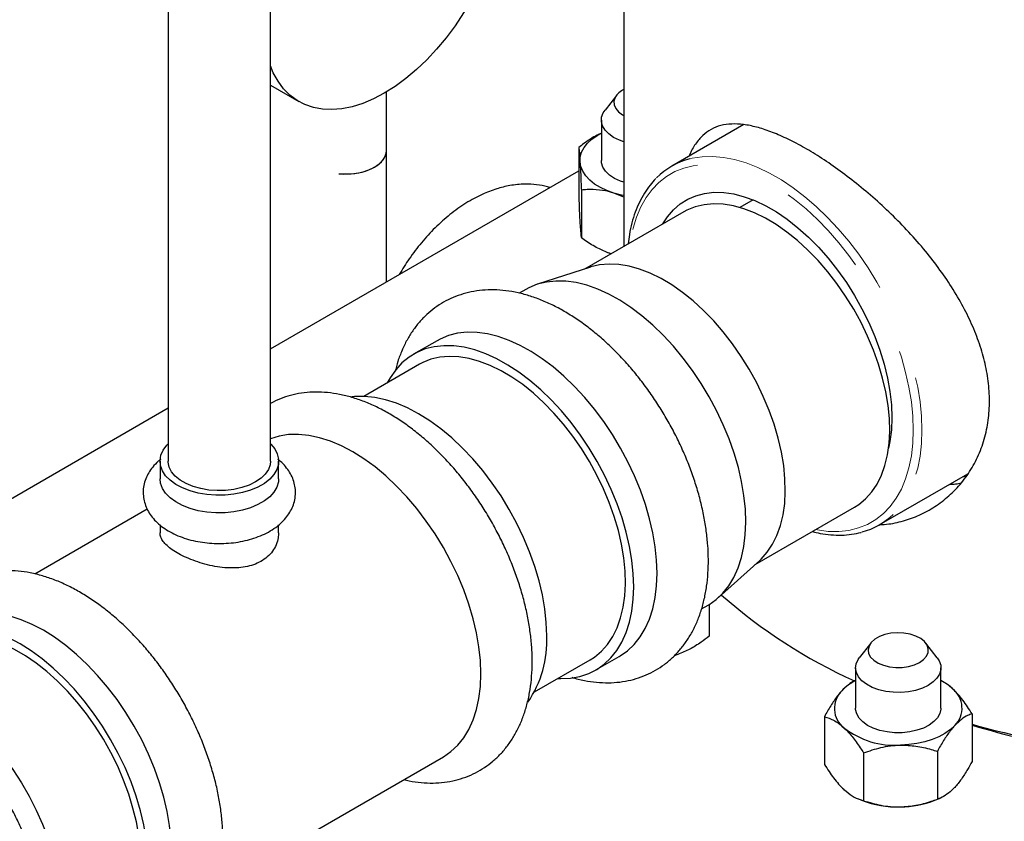
# Model space of a CAD drawing. Units: inches. Extents: x 3 to 32.9, y 1.5 to 15.9.
# Drawn here: x 16.9 to 17.9, y 9.2 to 10.1 of the extents above; entities that cross this region are included whole.
import ezdxf

# ---------------------------------------------------------------- set-up
doc = ezdxf.new("R2010")
doc.units = ezdxf.units.IN
doc.header["$MEASUREMENT"] = 0
doc.linetypes.add('SLD-Phantom', pattern=[0.5, 0.25, -0.05, 0.05, -0.05, 0.05, -0.05])
doc.linetypes.add('SLD-Solid', pattern=[0])

msp = doc.modelspace()

# ---------------------------------------------------------------- linework, layer by layer
at = {"color": 7, "linetype": 'SLD-Solid', "lineweight": 25}
for p, q in [((17.4807, 12.1333), (17.4807, 9.8313)), ((17.0132, 10.2669), (17.0132, 9.611)), ((17.1182, 9.611), (17.1182, 10.2669)), ((17.1182, 9.9966), (17.1474, 9.9797)), ((17.2372, 9.9297), (17.2372, 9.9897)), ((17.473, 9.9861), (17.4613, 9.971)), ((17.4594, 9.9681), (17.4613, 9.971)), ((17.4575, 9.9607), (17.4575, 9.9193)), ((17.6035, 9.9561), (17.5298, 9.9136)), ((17.2372, 9.7948), (17.2372, 9.9297)), ((17.4343, 9.9327), (17.4343, 9.8836)), ((17.1182, 9.7261), (17.4343, 9.9086)), ((17.437, 9.889), (17.437, 9.8399)), ((17.4807, 9.8818), (17.4704, 9.8859)), ((17.6132, 9.8789), (17.5995, 9.8711)), ((17.542, 9.8667), (17.4403, 9.808)), ((17.4633, 9.825), (17.4636, 9.8249)), ((17.4672, 9.8235), (17.4636, 9.8249)), ((17.4463, 9.8099), (17.392, 9.7924)), ((17.3799, 9.787), (17.3733, 9.7832)), ((17.289, 9.7345), (17.265, 9.7206)), ((17.271, 9.7103), (17.214, 9.6773)), ((16.4919, 9.3645), (17.0132, 9.6655)), ((17.0049, 9.611), (17.0049, 9.5929)), ((17.1265, 9.5929), (17.1265, 9.611)), ((17.7423, 9.5455), (17.8333, 9.598)), ((17.8279, 9.5949), (17.8317, 9.5957)), ((17.6153, 9.5049), (17.717, 9.5636)), ((16.9918, 9.5617), (16.8766, 9.4951)), ((17.0049, 9.5455), (17.0049, 9.5374)), ((17.1265, 9.5374), (17.1265, 9.5455)), ((17.5776, 9.4709), (17.62, 9.5091)), ((17.5603, 9.4593), (17.5669, 9.4631)), ((17.5681, 9.4638), (17.5681, 9.4313)), ((17.7337, 9.4243), (17.722, 9.4092)), ((17.8019, 9.4092), (17.7902, 9.4243)), ((17.5359, 9.4125), (17.5329, 9.4115)), ((17.389, 9.3742), (17.446, 9.4071)), ((17.452, 9.3967), (17.4759, 9.4106)), ((17.7182, 9.3989), (17.7182, 9.3575)), ((17.8057, 9.3575), (17.8057, 9.3989)), ((17.8377, 9.3518), (17.8377, 9.3028)), ((17.6863, 9.3488), (17.6863, 9.2997)), ((17.7264, 9.3117), (17.7264, 9.2626)), ((17.8021, 9.3132), (17.8021, 9.2642)), ((17.0625, 9.1732), (17.2955, 9.3077)), ((17.7211, 9.2644), (17.7244, 9.2631)), ((17.7995, 9.2631), (17.8042, 9.2649))]:
    msp.add_line(p, q, dxfattribs=at)
at = {"color": 7, "linetype": 'SLD-Solid', "lineweight": 25, "flags": 128}
for points in [[(17.3409, 10.1188), (17.3382, 10.1122), (17.3317, 10.098), (17.3244, 10.0841), (17.3163, 10.0707), (17.3077, 10.0576), (17.2984, 10.0452), (17.2886, 10.0335), (17.2784, 10.0226), (17.2678, 10.0125), (17.257, 10.0034), (17.246, 9.9953), (17.2349, 9.9884)], [(17.2349, 9.9884), (17.2238, 9.9825), (17.2128, 9.9779), (17.202, 9.9745), (17.1914, 9.9724), (17.1812, 9.9715), (17.1715, 9.972), (17.1622, 9.9737), (17.1535, 9.9767), (17.1455, 9.9809), (17.1382, 9.9863), (17.1317, 9.9929), (17.126, 10.0006), (17.1211, 10.0094), (17.1182, 10.0163)], [(17.4716, 9.9841), (17.4704, 9.9803), (17.4706, 9.9764), (17.4722, 9.9727), (17.4752, 9.9692), (17.4793, 9.9662), (17.4807, 9.9655)], [(17.4807, 9.9384), (17.4761, 9.94), (17.4701, 9.943), (17.4651, 9.9465), (17.4613, 9.9504), (17.4587, 9.9547), (17.4575, 9.9592), (17.4578, 9.9637), (17.4594, 9.9681)], [(17.4356, 9.918), (17.4359, 9.9229), (17.4373, 9.9278), (17.4398, 9.9326), (17.4433, 9.9371), (17.4478, 9.9413), (17.4532, 9.9451), (17.4575, 9.9475)], [(17.1882, 9.9058), (17.1894, 9.9057), (17.1971, 9.9055), (17.2048, 9.9061), (17.2121, 9.9075), (17.2189, 9.9097), (17.2249, 9.9125), (17.2298, 9.916), (17.2336, 9.9199), (17.236, 9.9241), (17.2371, 9.9286), (17.2372, 9.9297)], [(17.1882, 9.9058), (17.1934, 9.9054), (17.2011, 9.9057), (17.2087, 9.9067), (17.2157, 9.9085), (17.2221, 9.9111), (17.2276, 9.9143), (17.2319, 9.918), (17.235, 9.9221), (17.2368, 9.9264), (17.2372, 9.9297)], [(17.4704, 9.8859), (17.4631, 9.8885), (17.4565, 9.8916), (17.4506, 9.8952), (17.4456, 9.8993), (17.4415, 9.9036), (17.4385, 9.9083), (17.4365, 9.9131), (17.4356, 9.918)], [(17.4807, 9.897), (17.4773, 9.8982), (17.4711, 9.901), (17.4659, 9.9044), (17.4619, 9.9082), (17.4591, 9.9125), (17.4577, 9.9169), (17.4575, 9.9193)], [(17.4807, 9.8833), (17.4782, 9.8838), (17.4704, 9.8859)], [(17.5207, 9.8544), (17.5254, 9.8616), (17.5315, 9.8688), (17.5384, 9.8748), (17.5461, 9.8796), (17.5545, 9.8832), (17.5634, 9.8856), (17.573, 9.8867), (17.583, 9.8865), (17.5934, 9.885), (17.6041, 9.8822), (17.615, 9.8782), (17.6261, 9.8729), (17.6372, 9.8665), (17.6482, 9.859), (17.6591, 9.8504), (17.6698, 9.8408), (17.6802, 9.8303), (17.6902, 9.819), (17.6998, 9.8069), (17.7088, 9.7942), (17.7171, 9.7809), (17.7248, 9.7672), (17.7317, 9.7532), (17.7378, 9.7389), (17.7431, 9.7246), (17.7475, 9.7103), (17.7509, 9.6961), (17.7534, 9.6822), (17.7549, 9.6686), (17.7553, 9.6555), (17.7549, 9.643), (17.7534, 9.6312), (17.752, 9.6244)], [(17.717, 9.5636), (17.7215, 9.5665), (17.7285, 9.5723), (17.7348, 9.5793), (17.7402, 9.5874), (17.7447, 9.5965), (17.7483, 9.6065), (17.7509, 9.6175), (17.7525, 9.6292), (17.7532, 9.6416), (17.7529, 9.6546), (17.7515, 9.6681), (17.7492, 9.682), (17.7459, 9.6962), (17.7417, 9.7105), (17.7366, 9.7248), (17.7306, 9.739), (17.7238, 9.7531), (17.7163, 9.7669), (17.708, 9.7802), (17.6991, 9.793), (17.6897, 9.8052), (17.6797, 9.8167), (17.6694, 9.8273), (17.6587, 9.8371), (17.6478, 9.8458), (17.6368, 9.8535), (17.6257, 9.8601), (17.6146, 9.8656), (17.6037, 9.8698), (17.5929, 9.8727), (17.5825, 9.8744), (17.5724, 9.8749), (17.5628, 9.874), (17.5537, 9.8718), (17.5452, 9.8684), (17.542, 9.8667)], [(17.62, 9.5091), (17.6215, 9.5105), (17.6277, 9.5175), (17.6331, 9.5256), (17.6376, 9.5347), (17.6412, 9.5448), (17.6438, 9.5557), (17.6455, 9.5674), (17.6461, 9.5798), (17.6458, 9.5929), (17.6445, 9.6063), (17.6422, 9.6202), (17.6389, 9.6344), (17.6347, 9.6487), (17.6295, 9.663), (17.6236, 9.6773), (17.6168, 9.6913), (17.6092, 9.7051), (17.601, 9.7184), (17.5921, 9.7312), (17.5826, 9.7434), (17.5727, 9.7549), (17.5624, 9.7655), (17.5517, 9.7753), (17.5408, 9.784), (17.5298, 9.7917), (17.5187, 9.7983), (17.5076, 9.8038), (17.4966, 9.808), (17.4859, 9.8109), (17.4754, 9.8126), (17.4654, 9.8131), (17.4557, 9.8122), (17.4467, 9.8101), (17.4463, 9.8099)], [(17.5669, 9.4631), (17.5677, 9.4636), (17.5753, 9.4689), (17.5822, 9.4754), (17.5882, 9.4831), (17.5934, 9.4917), (17.5978, 9.5014), (17.6012, 9.512), (17.6036, 9.5234), (17.6051, 9.5355), (17.6056, 9.5484), (17.6052, 9.5618), (17.6037, 9.5756), (17.6013, 9.5899), (17.598, 9.6043), (17.5937, 9.619), (17.5885, 9.6337), (17.5825, 9.6483), (17.5757, 9.6628), (17.5681, 9.6769), (17.5598, 9.6907), (17.5509, 9.704), (17.5414, 9.7167), (17.5314, 9.7288), (17.521, 9.74), (17.5102, 9.7505), (17.4991, 9.76), (17.4879, 9.7684), (17.4765, 9.7759), (17.4651, 9.7822), (17.4538, 9.7873), (17.4427, 9.7913), (17.4317, 9.794), (17.4211, 9.7955), (17.4108, 9.7957), (17.4011, 9.7946), (17.3918, 9.7923), (17.3832, 9.7887), (17.3799, 9.787)], [(17.4759, 9.4106), (17.4768, 9.4111), (17.4844, 9.4164), (17.4912, 9.4229), (17.4973, 9.4306), (17.5025, 9.4392), (17.5068, 9.4489), (17.5102, 9.4595), (17.5127, 9.4709), (17.5142, 9.483), (17.5147, 9.4959), (17.5142, 9.5093), (17.5128, 9.5231), (17.5104, 9.5374), (17.507, 9.5519), (17.5027, 9.5665), (17.4976, 9.5812), (17.4916, 9.5958), (17.4847, 9.6103), (17.4772, 9.6244), (17.4689, 9.6382), (17.4599, 9.6515), (17.4505, 9.6642), (17.4404, 9.6763), (17.43, 9.6876), (17.4192, 9.698), (17.4082, 9.7075), (17.3969, 9.716), (17.3856, 9.7234), (17.3742, 9.7297), (17.3629, 9.7348), (17.3517, 9.7388), (17.3408, 9.7415), (17.3302, 9.743), (17.3199, 9.7432), (17.3101, 9.7421), (17.3009, 9.7398), (17.2922, 9.7362), (17.289, 9.7345)], [(17.413, 9.3881), (17.416, 9.388), (17.426, 9.3884), (17.4355, 9.3901), (17.4445, 9.3931), (17.4528, 9.3972), (17.4604, 9.4026), (17.4673, 9.4091), (17.4733, 9.4167), (17.4785, 9.4254), (17.4829, 9.4351), (17.4863, 9.4456), (17.4887, 9.457), (17.4902, 9.4692), (17.4907, 9.482), (17.4902, 9.4954), (17.4888, 9.5093), (17.4864, 9.5235), (17.4831, 9.538), (17.4788, 9.5527), (17.4736, 9.5673), (17.4676, 9.582), (17.4608, 9.5964), (17.4532, 9.6106), (17.4449, 9.6244), (17.436, 9.6377), (17.4265, 9.6504), (17.4165, 9.6624), (17.406, 9.6737), (17.3953, 9.6841), (17.3842, 9.6936), (17.373, 9.7021), (17.3616, 9.7095), (17.3502, 9.7159), (17.3389, 9.721), (17.3278, 9.725), (17.3168, 9.7277), (17.3062, 9.7291), (17.2959, 9.7293), (17.2862, 9.7283), (17.2769, 9.726), (17.2683, 9.7224), (17.2603, 9.7176), (17.253, 9.7117), (17.2466, 9.7046), (17.2409, 9.6965), (17.238, 9.6912)], [(17.446, 9.4071), (17.4505, 9.41), (17.4575, 9.4159), (17.4638, 9.4229), (17.4692, 9.4309), (17.4737, 9.44), (17.4773, 9.4501), (17.4799, 9.4611), (17.4816, 9.4728), (17.4822, 9.4852), (17.4819, 9.4982), (17.4805, 9.5117), (17.4782, 9.5256), (17.475, 9.5397), (17.4707, 9.554), (17.4656, 9.5684), (17.4596, 9.5826), (17.4528, 9.5967), (17.4453, 9.6104), (17.437, 9.6238), (17.4281, 9.6366), (17.4187, 9.6488), (17.4088, 9.6602), (17.3984, 9.6709), (17.3878, 9.6806), (17.3769, 9.6894), (17.3658, 9.6971), (17.3547, 9.7037), (17.3436, 9.7091), (17.3327, 9.7133), (17.322, 9.7163), (17.3115, 9.718), (17.3014, 9.7184), (17.2918, 9.7176), (17.2827, 9.7154), (17.2743, 9.712), (17.271, 9.7103)], [(17.4015, 9.4318), (17.401, 9.4453), (17.3996, 9.4593), (17.3971, 9.4737), (17.3936, 9.4883), (17.3892, 9.503), (17.3839, 9.5179), (17.3778, 9.5326), (17.3708, 9.5471), (17.363, 9.5613), (17.3546, 9.5752), (17.3455, 9.5885), (17.3358, 9.6012), (17.3257, 9.6132), (17.3151, 9.6244), (17.3041, 9.6347), (17.2929, 9.644), (17.2816, 9.6523), (17.2701, 9.6595), (17.2586, 9.6655), (17.2473, 9.6703), (17.2361, 9.6739), (17.2251, 9.6763), (17.2145, 9.6773), (17.2044, 9.6771), (17.2017, 9.6768)], [(17.334, 9.3928), (17.3335, 9.4063), (17.332, 9.4203), (17.3295, 9.4347), (17.3261, 9.4493), (17.3217, 9.4641), (17.3164, 9.4789), (17.3102, 9.4936), (17.3033, 9.5081), (17.2955, 9.5224), (17.2871, 9.5362), (17.278, 9.5495), (17.2683, 9.5622), (17.2581, 9.5742), (17.2475, 9.5854), (17.2366, 9.5957), (17.2254, 9.605), (17.214, 9.6133), (17.2026, 9.6205), (17.1911, 9.6265), (17.1797, 9.6314), (17.1685, 9.635), (17.1576, 9.6373), (17.147, 9.6383), (17.1368, 9.6381), (17.1272, 9.6366), (17.1182, 9.6338)], [(17.1182, 9.6287), (17.1186, 9.6283), (17.1226, 9.6235), (17.1252, 9.6183), (17.1264, 9.613), (17.1263, 9.6076), (17.1247, 9.6023), (17.1217, 9.5972), (17.1174, 9.5925), (17.1119, 9.5881), (17.1053, 9.5843), (17.0978, 9.5812), (17.0895, 9.5787), (17.0807, 9.577), (17.0716, 9.576), (17.0623, 9.5759), (17.053, 9.5767), (17.0441, 9.5782), (17.0357, 9.5805), (17.028, 9.5835), (17.0211, 9.5871), (17.0154, 9.5913), (17.0107, 9.596), (17.0074, 9.601), (17.0055, 9.6063), (17.005, 9.6117), (17.0058, 9.617), (17.0081, 9.6222), (17.0118, 9.6272), (17.0132, 9.6287)], [(17.1182, 9.611), (17.1178, 9.6072), (17.1161, 9.6023), (17.1129, 9.5977), (17.1085, 9.5934), (17.1029, 9.5896), (17.0962, 9.5863), (17.0888, 9.5838), (17.0807, 9.5819), (17.0722, 9.5809), (17.0636, 9.5807), (17.055, 9.5813), (17.0467, 9.5827), (17.0389, 9.5849), (17.0318, 9.5879), (17.0257, 9.5914), (17.0206, 9.5955), (17.0168, 9.6), (17.0144, 9.6048), (17.0133, 9.6097), (17.0132, 9.611)], [(17.1265, 9.5929), (17.1263, 9.5896), (17.1247, 9.5843), (17.1217, 9.5792), (17.1174, 9.5744), (17.1119, 9.5701), (17.1053, 9.5663), (17.0978, 9.5631), (17.0895, 9.5606), (17.0807, 9.5589), (17.0716, 9.558), (17.0623, 9.5579), (17.053, 9.5586), (17.0441, 9.5601), (17.0357, 9.5624), (17.028, 9.5654), (17.0211, 9.5691), (17.0154, 9.5733), (17.0107, 9.578), (17.0074, 9.583), (17.0055, 9.5882), (17.0049, 9.5929)], [(17.0168, 9.2097), (17.0163, 9.2232), (17.0148, 9.2372), (17.0123, 9.2516), (17.0089, 9.2662), (17.0045, 9.2809), (16.9992, 9.2957), (16.993, 9.3105), (16.9861, 9.325), (16.9783, 9.3392), (16.9699, 9.3531), (16.9608, 9.3664), (16.9511, 9.3791), (16.9409, 9.3911), (16.9303, 9.4023), (16.9194, 9.4126), (16.9082, 9.4219), (16.8968, 9.4302), (16.8854, 9.4374), (16.8739, 9.4434), (16.8625, 9.4482), (16.8513, 9.4518), (16.8404, 9.4542), (16.8298, 9.4552), (16.8196, 9.455), (16.81, 9.4534), (16.8009, 9.4506), (16.7924, 9.4466)], [(16.9928, 9.1958), (16.9923, 9.2094), (16.9908, 9.2234), (16.9884, 9.2377), (16.9849, 9.2523), (16.9805, 9.2671), (16.9752, 9.2819), (16.9691, 9.2966), (16.9621, 9.3112), (16.9543, 9.3254), (16.9459, 9.3392), (16.9368, 9.3525), (16.9271, 9.3652), (16.9169, 9.3772), (16.9063, 9.3884), (16.8954, 9.3987), (16.8842, 9.408), (16.8728, 9.4163), (16.8614, 9.4235), (16.8499, 9.4296), (16.8386, 9.4344), (16.8274, 9.438), (16.8164, 9.4403), (16.8058, 9.4414), (16.7957, 9.4411), (16.786, 9.4396), (16.7769, 9.4368), (16.7684, 9.4327), (16.7607, 9.4274), (16.7537, 9.421), (16.7475, 9.4133), (16.7425, 9.4052)], [(16.9851, 9.2003), (16.9846, 9.2134), (16.9831, 9.227), (16.9807, 9.2409), (16.9772, 9.2551), (16.9729, 9.2694), (16.9676, 9.2837), (16.9615, 9.2979), (16.9546, 9.3119), (16.9469, 9.3256), (16.9385, 9.3389), (16.9296, 9.3516), (16.92, 9.3637), (16.91, 9.375), (16.8996, 9.3856), (16.8889, 9.3951), (16.878, 9.4037), (16.8669, 9.4113), (16.8558, 9.4177), (16.8448, 9.4229), (16.8339, 9.4269), (16.8232, 9.4297), (16.8128, 9.4312), (16.8028, 9.4314), (16.7932, 9.4303), (16.7842, 9.428), (16.7759, 9.4244), (16.7739, 9.4233)], [(17.7529, 9.3999), (17.7595, 9.3992), (17.7661, 9.3993), (17.7726, 9.4002), (17.7786, 9.402), (17.7838, 9.4044), (17.788, 9.4074), (17.791, 9.4108), (17.7926, 9.4146), (17.7928, 9.4184), (17.7915, 9.4222), (17.7889, 9.4258), (17.785, 9.4289), (17.78, 9.4315), (17.7742, 9.4334), (17.7678, 9.4345), (17.7611, 9.4348), (17.7545, 9.4343), (17.7482, 9.433), (17.7426, 9.4309), (17.7379, 9.4282), (17.7343, 9.4249), (17.732, 9.4213), (17.7311, 9.4175), (17.7316, 9.4136), (17.7336, 9.4099), (17.7368, 9.4066), (17.7413, 9.4037), (17.7467, 9.4015), (17.7529, 9.3999)], [(17.7491, 9.3747), (17.7419, 9.3764), (17.7353, 9.3789), (17.7295, 9.382), (17.7248, 9.3856), (17.7213, 9.3896), (17.7191, 9.394), (17.7182, 9.3985), (17.7188, 9.403), (17.7208, 9.4074), (17.722, 9.4092)], [(17.8019, 9.4092), (17.804, 9.406), (17.8055, 9.4015), (17.8056, 9.397), (17.8043, 9.3925), (17.8017, 9.3883), (17.7978, 9.3844), (17.7927, 9.3809), (17.7867, 9.378), (17.7798, 9.3758), (17.7724, 9.3743), (17.7646, 9.3737), (17.7568, 9.3738), (17.7491, 9.3747)], [(16.7033, 9.3907), (16.7044, 9.3908), (16.7143, 9.3914), (16.7248, 9.3907), (16.7355, 9.3888), (16.7466, 9.3856), (16.7578, 9.3812), (16.7691, 9.3756), (16.7805, 9.3688), (16.7918, 9.361), (16.803, 9.3521), (16.814, 9.3422), (16.8246, 9.3315), (16.8349, 9.3199), (16.8447, 9.3076), (16.854, 9.2946), (16.8627, 9.2811), (16.8707, 9.2672), (16.878, 9.2529), (16.8845, 9.2384), (16.8902, 9.2237), (16.895, 9.209), (16.899, 9.1944), (16.902, 9.18), (16.904, 9.1659), (16.9051, 9.1522), (16.9051, 9.139), (16.9043, 9.1264), (16.9024, 9.1146), (16.8996, 9.1035), (16.8958, 9.0932), (16.8911, 9.0839), (16.8859, 9.0761)], [(17.2955, 9.3077), (17.2955, 9.3077), (17.3033, 9.313), (17.3102, 9.3195), (17.3164, 9.3271), (17.3217, 9.3358), (17.3261, 9.3455), (17.3295, 9.3561), (17.332, 9.3676), (17.3335, 9.3799), (17.334, 9.3928)], [(17.8057, 9.3575), (17.8057, 9.3565), (17.8047, 9.352), (17.8023, 9.3477), (17.7986, 9.3437), (17.7937, 9.3401), (17.7879, 9.3371), (17.7811, 9.3348), (17.7738, 9.3332), (17.7661, 9.3323), (17.7583, 9.3323), (17.7505, 9.3331), (17.7432, 9.3347), (17.7364, 9.337), (17.7305, 9.3399), (17.7256, 9.3435), (17.7218, 9.3474), (17.7194, 9.3517), (17.7183, 9.3562), (17.7182, 9.3575)], [(17.8199, 9.3397), (17.8154, 9.3355), (17.8099, 9.3316), (17.8037, 9.3282), (17.7967, 9.3254), (17.7892, 9.323), (17.7811, 9.3213), (17.7728, 9.3201), (17.7642, 9.3196)]]:
    msp.add_lwpolyline(points, dxfattribs=at)
at = {"color": 8, "linetype": 'SLD-Phantom', "lineweight": 18, "flags": 128}
for points in [[(17.5482, 9.921), (17.5507, 9.9216), (17.5609, 9.9232), (17.5716, 9.9235), (17.5827, 9.9225), (17.5942, 9.9203), (17.606, 9.9169), (17.6179, 9.9122), (17.63, 9.9064), (17.6421, 9.8994), (17.6541, 9.8913), (17.6661, 9.8822), (17.6778, 9.8721), (17.6893, 9.861), (17.7004, 9.8491), (17.7112, 9.8364), (17.7214, 9.8231), (17.7311, 9.8091), (17.7401, 9.7946), (17.7485, 9.7797), (17.7561, 9.7644), (17.763, 9.749), (17.7691, 9.7334), (17.7743, 9.7177), (17.7786, 9.7022), (17.7819, 9.6868), (17.7843, 9.6717), (17.7858, 9.657), (17.7863, 9.6428), (17.7858, 9.6291), (17.7843, 9.6161), (17.7819, 9.6038), (17.7786, 9.5923), (17.7743, 9.5817), (17.7691, 9.5721), (17.763, 9.5635), (17.7566, 9.5564)], [(17.6773, 9.5407), (17.679, 9.5404), (17.6902, 9.5389), (17.701, 9.5388), (17.7114, 9.5399), (17.7212, 9.5424), (17.7304, 9.5461), (17.7389, 9.551), (17.7467, 9.5571), (17.7537, 9.5644), (17.7599, 9.5728), (17.7652, 9.5822), (17.7695, 9.5927), (17.773, 9.604), (17.7755, 9.6162), (17.7769, 9.6292), (17.7774, 9.6428), (17.7769, 9.657), (17.7755, 9.6717), (17.773, 9.6867), (17.7695, 9.702), (17.7652, 9.7175), (17.7599, 9.7331), (17.7537, 9.7486), (17.7467, 9.764), (17.7389, 9.7791), (17.7304, 9.7939), (17.7212, 9.8082), (17.7114, 9.8219), (17.701, 9.835), (17.6902, 9.8474), (17.679, 9.8589), (17.6674, 9.8696), (17.6556, 9.8792), (17.6436, 9.8879), (17.6316, 9.8954), (17.6196, 9.9018), (17.6076, 9.907), (17.5958, 9.9109), (17.5843, 9.9136), (17.573, 9.915), (17.5622, 9.9152), (17.5518, 9.914), (17.542, 9.9116), (17.5328, 9.9079), (17.5243, 9.903), (17.5165, 9.8969), (17.5095, 9.8896), (17.5033, 9.8812), (17.498, 9.8717), (17.4937, 9.8613), (17.4902, 9.8499), (17.4878, 9.8377), (17.4874, 9.8352)]]:
    msp.add_lwpolyline(points, dxfattribs=at)
at = {"color": 7, "linetype": 'SLD-Solid', "lineweight": 25}
for centre, radius, start, end in [((17.4897, 9.973), 0.0212, 115.0984, 148.5819), ((17.5658, 9.8511), 0.0721, 104.1792, 135.7894), ((17.7063, 9.6078), 0.072, 285.1196, 314.3753), ((17.9474, 9.8913), 0.5558, 228.7214, 245.5269), ((17.2891, 9.427), 0.1126, 325.7921, 2.461), ((17.7413, 9.3396), 0.0516, 116.5474, 136.1825), ((17.7805, 9.3362), 0.0556, 48.0948, 63.0048), ((17.7217, 9.3573), 0.0252, 134.5802, 232.2797), ((17.8022, 9.3576), 0.0252, 314.5802, 52.2797), ((18.11, 10.3186), 1.0148, 254.4347, 266.6875), ((17.7587, 9.4047), 0.0853, 232.1159, 273.7385), ((18.109, 10.2564), 0.9557, 253.5039, 266.5393), ((17.7613, 9.359), 0.1028, 248.9744, 271.652), ((17.7632, 9.3565), 0.1003, 270.5827, 291.2311)]:
    msp.add_arc(centre, radius, start, end, dxfattribs=at)
for points, knots in [([(17.7427, 9.5458), (17.7459, 9.5459), (17.755, 9.5464), (17.7694, 9.55), (17.786, 9.5562), (17.8016, 9.5652), (17.816, 9.5766), (17.8287, 9.5903), (17.8393, 9.6061), (17.8475, 9.6238), (17.853, 9.6427), (17.8556, 9.6625), (17.8556, 9.6827), (17.8531, 9.7032), (17.848, 9.7237), (17.8408, 9.744), (17.8315, 9.7643), (17.8201, 9.7846), (17.8068, 9.8046), (17.7918, 9.8243), (17.7751, 9.8436), (17.7571, 9.8623), (17.7384, 9.8798), (17.7193, 9.8958), (17.7001, 9.9104), (17.6815, 9.9231), (17.6637, 9.9338), (17.6469, 9.9424), (17.6311, 9.9492), (17.6166, 9.9538), (17.6032, 9.9565), (17.5909, 9.9571), (17.5798, 9.9555), (17.5699, 9.9516), (17.5612, 9.9454), (17.5539, 9.9364), (17.5494, 9.9291), (17.5478, 9.9242), (17.5477, 9.9239)], [0, 0, 0, 0, 0.015122, 0.043303, 0.071406, 0.100986, 0.130656, 0.160233, 0.190333, 0.220535, 0.250624, 0.279208, 0.307892, 0.336477, 0.363913, 0.391434, 0.418877, 0.44727, 0.475746, 0.504143, 0.534104, 0.56416, 0.594115, 0.623905, 0.653798, 0.683581, 0.711804, 0.740123, 0.768348, 0.79602, 0.823776, 0.851455, 0.88023, 0.909091, 0.937869, 0.967956, 0.998139, 1, 1, 1, 1]), ([(17.4575, 9.9473), (17.456, 9.9466), (17.4499, 9.944), (17.4422, 9.9386), (17.4361, 9.934), (17.4343, 9.9327)], [0, 0, 0, 0, 0.183225, 0.761773, 1, 1, 1, 1]), ([(17.4343, 9.9327), (17.4345, 9.9312), (17.435, 9.9281), (17.4354, 9.922), (17.4356, 9.9181), (17.4356, 9.918)], [0, 0, 0, 0, 0.484195, 0.986026, 1, 1, 1, 1]), ([(17.4356, 9.918), (17.4358, 9.9147), (17.4362, 9.9079), (17.4366, 9.8975), (17.4369, 9.8909), (17.437, 9.889)], [0, 0, 0, 0, 0.406045, 0.826763, 1, 1, 1, 1]), ([(17.5133, 9.9007), (17.5113, 9.8985), (17.5071, 9.894), (17.5015, 9.8858), (17.4964, 9.8765), (17.4921, 9.8663), (17.4887, 9.8553), (17.4863, 9.8445), (17.4855, 9.8371), (17.4851, 9.8339)], [0, 0, 0, 0, 0.131218, 0.279973, 0.429551, 0.579969, 0.731115, 0.882814, 1, 1, 1, 1]), ([(17.4047, 9.8915), (17.4039, 9.8918), (17.3995, 9.8933), (17.391, 9.8946), (17.378, 9.8954), (17.3642, 9.894), (17.3495, 9.8903), (17.3345, 9.8845), (17.3185, 9.8759), (17.3023, 9.8643), (17.2869, 9.8506), (17.273, 9.8353), (17.2606, 9.8193), (17.2536, 9.8078), (17.2503, 9.8024)], [0, 0, 0, 0, 0.01565, 0.081646, 0.150478, 0.237327, 0.315761, 0.404535, 0.507102, 0.611789, 0.713909, 0.81382, 0.911678, 1, 1, 1, 1]), ([(17.4704, 9.8859), (17.4696, 9.8861), (17.4646, 9.8876), (17.4553, 9.8893), (17.4449, 9.8896), (17.4389, 9.8892), (17.437, 9.889)], [0, 0, 0, 0, 0.066255, 0.434886, 0.814039, 1, 1, 1, 1]), ([(17.4343, 9.8836), (17.4345, 9.8783), (17.4349, 9.8676), (17.4354, 9.8586), (17.4356, 9.8547), (17.4356, 9.8546)], [0, 0, 0, 0, 0.484196, 0.986028, 1, 1, 1, 1]), ([(17.4356, 9.8546), (17.4358, 9.8518), (17.4362, 9.8462), (17.4366, 9.8421), (17.4369, 9.8404), (17.437, 9.8399)], [0, 0, 0, 0, 0.406045, 0.826763, 1, 1, 1, 1]), ([(17.4673, 9.8236), (17.4633, 9.8251), (17.455, 9.8284), (17.4449, 9.8344), (17.4389, 9.8386), (17.437, 9.8399)], [0, 0, 0, 0, 0.3794226, 0.7957877, 1, 1, 1, 1]), ([(17.4271, 9.3892), (17.4293, 9.3885), (17.4358, 9.3866), (17.4463, 9.3847), (17.4586, 9.3835), (17.4706, 9.3836), (17.4821, 9.385), (17.4931, 9.3876), (17.5035, 9.3914), (17.5132, 9.3963), (17.5223, 9.4022), (17.5306, 9.4092), (17.5381, 9.4171), (17.5448, 9.4259), (17.5507, 9.4355), (17.5558, 9.4461), (17.56, 9.4574), (17.5633, 9.4696), (17.5656, 9.4825), (17.567, 9.496), (17.5674, 9.51), (17.5668, 9.5244), (17.5653, 9.5392), (17.5628, 9.5542), (17.5595, 9.5694), (17.5552, 9.5846), (17.5501, 9.5998), (17.5442, 9.6149), (17.5376, 9.6298), (17.5302, 9.6444), (17.5221, 9.6587), (17.5133, 9.6727), (17.504, 9.6861), (17.4941, 9.699), (17.4837, 9.7113), (17.4728, 9.7229), (17.4615, 9.7337), (17.4499, 9.7437), (17.4379, 9.7528), (17.4257, 9.761), (17.4132, 9.7682), (17.4006, 9.7743), (17.388, 9.7793), (17.3753, 9.783), (17.3627, 9.7855), (17.3504, 9.7867), (17.3384, 9.7866), (17.3269, 9.7853), (17.3159, 9.7827), (17.3054, 9.779), (17.2957, 9.7742), (17.2866, 9.7683), (17.2783, 9.7614), (17.2707, 9.7535), (17.264, 9.7448), (17.258, 9.7352), (17.2529, 9.7246), (17.2488, 9.7139), (17.2468, 9.7063), (17.2459, 9.7028)], [0, 0, 0, 0, 0.009742, 0.028112, 0.046233, 0.064033, 0.081476, 0.09857, 0.115363, 0.131934, 0.148384, 0.1648, 0.181273, 0.197904, 0.214774, 0.231941, 0.249429, 0.267225, 0.285283, 0.303539, 0.321919, 0.340361, 0.358812, 0.377241, 0.395633, 0.413986, 0.4323, 0.450582, 0.468838, 0.487077, 0.505309, 0.523543, 0.541786, 0.560048, 0.578339, 0.596668, 0.615045, 0.633476, 0.651968, 0.67052, 0.689125, 0.707765, 0.726386, 0.744927, 0.763307, 0.781441, 0.799257, 0.816717, 0.833826, 0.850631, 0.867211, 0.883663, 0.90008, 0.916548, 0.933169, 0.950027, 0.967179, 0.984652, 1, 1, 1, 1]), ([(17.3866, 9.4054), (17.3866, 9.4079), (17.3865, 9.4153), (17.3856, 9.4276), (17.3836, 9.4425), (17.3808, 9.4576), (17.377, 9.4727), (17.3723, 9.4879), (17.3669, 9.503), (17.3606, 9.518), (17.3536, 9.5327), (17.3459, 9.5472), (17.3375, 9.5613), (17.3285, 9.575), (17.3189, 9.5881), (17.3088, 9.6007), (17.2982, 9.6126), (17.2871, 9.6238), (17.2757, 9.6342), (17.2639, 9.6437), (17.2518, 9.6524), (17.2395, 9.6601), (17.227, 9.6667), (17.2144, 9.6722), (17.2017, 9.6765), (17.1891, 9.6796), (17.1767, 9.6814), (17.1646, 9.682), (17.1528, 9.6812), (17.1415, 9.6793), (17.1309, 9.676), (17.1231, 9.6729), (17.1191, 9.6706), (17.1182, 9.67)], [0, 0, 0, 0, 0.018341, 0.052399, 0.086405, 0.120356, 0.154235, 0.188041, 0.22178, 0.255464, 0.289108, 0.32273, 0.356346, 0.389973, 0.423625, 0.45732, 0.491078, 0.524916, 0.558849, 0.592891, 0.627045, 0.661308, 0.695654, 0.730021, 0.764299, 0.798354, 0.832027, 0.865168, 0.897673, 0.929513, 0.960739, 0.991474, 1, 1, 1, 1]), ([(17.0057, 9.6127), (17.0048, 9.6121), (17.0017, 9.6097), (16.9975, 9.6051), (16.9932, 9.5991), (16.9901, 9.5927), (16.9881, 9.586), (16.9874, 9.5789), (16.9881, 9.572), (16.9899, 9.5654), (16.9928, 9.5591), (16.9968, 9.5532), (17.0019, 9.5477), (17.0081, 9.5427), (17.0152, 9.5382), (17.0232, 9.5343), (17.0319, 9.5312), (17.0412, 9.5288), (17.0507, 9.5272), (17.0605, 9.5264), (17.0704, 9.5264), (17.0802, 9.5271), (17.0899, 9.5287), (17.0991, 9.5311), (17.108, 9.5342), (17.1162, 9.5381), (17.1237, 9.5429), (17.13, 9.5482), (17.1351, 9.5539), (17.139, 9.5598), (17.1419, 9.5662), (17.1436, 9.573), (17.144, 9.58), (17.1432, 9.5868), (17.1411, 9.5934), (17.138, 9.5996), (17.1337, 9.6054), (17.1297, 9.6098), (17.1267, 9.612), (17.1258, 9.6127)], [0, 0, 0, 0, 0.011236, 0.041693, 0.068078, 0.093565, 0.120995, 0.147469, 0.173314, 0.198928, 0.224715, 0.251107, 0.278414, 0.306744, 0.335938, 0.365653, 0.395515, 0.4253, 0.454966, 0.48454, 0.514078, 0.543651, 0.573311, 0.603137, 0.633203, 0.66356, 0.694196, 0.724891, 0.752049, 0.778237, 0.803564, 0.830782, 0.857105, 0.882884, 0.908495, 0.934364, 0.960907, 0.988404, 1, 1, 1, 1]), ([(17.8144, 9.5871), (17.8166, 9.5872), (17.8207, 9.5873), (17.8247, 9.5883), (17.8267, 9.5887)], [0, 0, 0, 0, 0.51692, 1, 1, 1, 1]), ([(17.1264, 9.5374), (17.1263, 9.5357), (17.1263, 9.5316), (17.1243, 9.5251), (17.1206, 9.5184), (17.1152, 9.5126), (17.1085, 9.5079), (17.1009, 9.5045), (17.0924, 9.5023), (17.0833, 9.5013), (17.0737, 9.5013), (17.0637, 9.5024), (17.0535, 9.5045), (17.0435, 9.5074), (17.0342, 9.5109), (17.0259, 9.5148), (17.0188, 9.5189), (17.0131, 9.5232), (17.0088, 9.5274), (17.0061, 9.5318), (17.0048, 9.5351), (17.0051, 9.537), (17.0051, 9.5374)], [0, 0, 0, 0, 0.037501, 0.091395, 0.146006, 0.200602, 0.252809, 0.305015, 0.355514, 0.406024, 0.458093, 0.510168, 0.564649, 0.619119, 0.673212, 0.727293, 0.778914, 0.830539, 0.881396, 0.932263, 0.984971, 1, 1, 1, 1]), ([(17.6739, 9.5387), (17.6766, 9.538), (17.6831, 9.5364), (17.693, 9.5352), (17.7038, 9.5348), (17.7141, 9.5358), (17.7209, 9.5369), (17.724, 9.5379), (17.7241, 9.538)], [0, 0, 0, 0, 0.151968, 0.36482, 0.576908, 0.787952, 0.997756, 1, 1, 1, 1]), ([(17.0694, 9.2223), (17.0694, 9.2248), (17.0693, 9.2322), (17.0684, 9.2445), (17.0664, 9.2594), (17.0636, 9.2744), (17.0598, 9.2896), (17.0551, 9.3048), (17.0497, 9.3199), (17.0434, 9.3348), (17.0364, 9.3496), (17.0287, 9.3641), (17.0203, 9.3782), (17.0113, 9.3918), (17.0017, 9.405), (16.9916, 9.4176), (16.981, 9.4295), (16.9699, 9.4407), (16.9585, 9.4511), (16.9467, 9.4606), (16.9346, 9.4693), (16.9223, 9.4769), (16.9098, 9.4836), (16.8972, 9.4891), (16.8845, 9.4934), (16.8719, 9.4965), (16.8595, 9.4983), (16.8473, 9.4989), (16.8356, 9.4981), (16.8243, 9.4961), (16.8137, 9.493), (16.8036, 9.4886), (16.7942, 9.4832), (16.7856, 9.4768), (16.7777, 9.4694), (16.7705, 9.4611), (16.7642, 9.4519), (16.7587, 9.4418), (16.7541, 9.4308), (16.7512, 9.4222), (16.7501, 9.4171), (16.7498, 9.4161)], [0, 0, 0, 0, 0.014702, 0.042, 0.069259, 0.096472, 0.123628, 0.150725, 0.177769, 0.204769, 0.231737, 0.258686, 0.285631, 0.312585, 0.339559, 0.366568, 0.393627, 0.420749, 0.447949, 0.475235, 0.502612, 0.530075, 0.557606, 0.585152, 0.612628, 0.639925, 0.666916, 0.69348, 0.719535, 0.745056, 0.770086, 0.794721, 0.819097, 0.843368, 0.867643, 0.892076, 0.916807, 0.94194, 0.967539, 0.993612, 1, 1, 1, 1]), ([(17.5681, 9.4313), (17.5653, 9.4292), (17.5589, 9.4244), (17.5482, 9.4176), (17.5401, 9.4143), (17.5359, 9.4125)], [0, 0, 0, 0, 0.265472, 0.628079, 1, 1, 1, 1]), ([(17.5359, 9.4125), (17.5352, 9.4123), (17.534, 9.4118), (17.5329, 9.4116), (17.5325, 9.4115)], [0, 0, 0, 0, 0.635334, 1, 1, 1, 1]), ([(17.2549, 9.2843), (17.2567, 9.2838), (17.2627, 9.2823), (17.2727, 9.2811), (17.2848, 9.2805), (17.2966, 9.2814), (17.3078, 9.2834), (17.3185, 9.2867), (17.3285, 9.2911), (17.3378, 9.2965), (17.3464, 9.303), (17.3543, 9.3104), (17.3614, 9.3188), (17.3676, 9.3281), (17.3731, 9.3382), (17.3777, 9.3492), (17.3813, 9.361), (17.3841, 9.3735), (17.3859, 9.3868), (17.3865, 9.3975), (17.3866, 9.4038), (17.3866, 9.4054)], [0, 0, 0, 0, 0.025824, 0.085078, 0.143382, 0.200559, 0.256565, 0.3115, 0.365586, 0.41912, 0.472439, 0.525786, 0.579501, 0.633885, 0.689166, 0.745473, 0.80282, 0.861101, 0.920125, 0.979659, 1, 1, 1, 1]), ([(16.7582, 8.9963), (16.7599, 8.9958), (16.7657, 8.9944), (16.7755, 8.9931), (16.7877, 8.9926), (16.7995, 8.9934), (16.8107, 8.9954), (16.8214, 8.9986), (16.8315, 9.0029), (16.8409, 9.0083), (16.8495, 9.0148), (16.8575, 9.0222), (16.8646, 9.0306), (16.8709, 9.0398), (16.8764, 9.0499), (16.8811, 9.0609), (16.8848, 9.0726), (16.8876, 9.0852), (16.8895, 9.0984), (16.8904, 9.1121), (16.8903, 9.1264), (16.8892, 9.141), (16.8872, 9.1559), (16.8843, 9.171), (16.8805, 9.1862), (16.8758, 9.2014), (16.8703, 9.2166), (16.864, 9.2316), (16.8569, 9.2464), (16.8492, 9.2609), (16.8408, 9.275), (16.8317, 9.2887), (16.8221, 9.3019), (16.8119, 9.3144), (16.8013, 9.3264), (16.7902, 9.3376), (16.7787, 9.348), (16.7669, 9.3576), (16.7548, 9.3663), (16.7425, 9.374), (16.7299, 9.3806), (16.7173, 9.3861), (16.7046, 9.3905), (16.692, 9.3936), (16.6795, 9.3955), (16.6674, 9.396), (16.6556, 9.3953), (16.6443, 9.3933), (16.6336, 9.3902), (16.6235, 9.3859), (16.614, 9.3805), (16.6053, 9.3741), (16.5974, 9.3667), (16.5902, 9.3584), (16.5839, 9.3492), (16.5783, 9.3391), (16.5741, 9.3294), (16.5721, 9.3229), (16.5712, 9.3201)], [0, 0, 0, 0, 0.0073338, 0.0260341, 0.0444387, 0.062491, 0.0801758, 0.0975226, 0.1145991, 0.1314984, 0.148327, 0.1651594, 0.1821032, 0.1992531, 0.216682, 0.2344321, 0.252509, 0.2708816, 0.2894908, 0.3082642, 0.3271317, 0.3460352, 0.3649266, 0.3837866, 0.402607, 0.4213867, 0.4401298, 0.4588429, 0.4775343, 0.4962132, 0.5148894, 0.5335718, 0.5522683, 0.570989, 0.5897441, 0.6085432, 0.6273951, 0.6463065, 0.6652804, 0.6843137, 0.7033936, 0.7224847, 0.7415278, 0.7604488, 0.7791608, 0.7975806, 0.8156498, 0.8333511, 0.8507123, 0.8677994, 0.8847045, 0.901534, 0.9183639, 0.9353004, 0.952439, 0.9698538, 0.9875887, 1, 1, 1, 1]), ([(17.7182, 9.3859), (17.7179, 9.3858), (17.7155, 9.3848), (17.7108, 9.3819), (17.7063, 9.3775), (17.7041, 9.3753)], [0, 0, 0, 0, 0.067927, 0.528055, 1, 1, 1, 1]), ([(17.8176, 9.3775), (17.8148, 9.38), (17.8107, 9.3835), (17.8069, 9.3851), (17.8057, 9.3856)], [0, 0, 0, 0, 0.695904, 1, 1, 1, 1]), ([(17.7041, 9.3753), (17.7037, 9.3748), (17.701, 9.3719), (17.696, 9.3653), (17.6905, 9.3565), (17.6873, 9.3507), (17.6863, 9.3488)], [0, 0, 0, 0, 0.066255, 0.434887, 0.81404, 1, 1, 1, 1]), ([(17.8377, 9.3518), (17.8346, 9.3566), (17.8282, 9.3663), (17.8213, 9.3741), (17.8177, 9.3774), (17.8176, 9.3775)], [0, 0, 0, 0, 0.484195, 0.986027, 1, 1, 1, 1]), ([(17.8377, 9.3518), (17.8362, 9.3513), (17.8326, 9.3499), (17.8267, 9.3464), (17.8222, 9.3419), (17.8199, 9.3397)], [0, 0, 0, 0, 0.265471, 0.628079, 1, 1, 1, 1]), ([(17.6863, 9.3488), (17.6894, 9.3478), (17.6957, 9.3458), (17.7027, 9.3408), (17.7062, 9.3375), (17.7063, 9.3374)], [0, 0, 0, 0, 0.484195, 0.986027, 1, 1, 1, 1]), ([(17.7063, 9.3374), (17.7091, 9.3345), (17.7149, 9.3287), (17.7215, 9.3194), (17.7253, 9.3135), (17.7264, 9.3117)], [0, 0, 0, 0, 0.406045, 0.826762, 1, 1, 1, 1]), ([(17.8199, 9.3397), (17.8195, 9.3392), (17.8168, 9.3363), (17.8118, 9.3297), (17.8063, 9.3209), (17.8031, 9.3151), (17.8021, 9.3132)], [0, 0, 0, 0, 0.066255, 0.434887, 0.81404, 1, 1, 1, 1]), ([(17.7264, 9.3117), (17.7323, 9.3137), (17.7443, 9.3178), (17.7573, 9.3195), (17.7641, 9.3196), (17.7642, 9.3196)], [0, 0, 0, 0, 0.484195, 0.986027, 1, 1, 1, 1]), ([(17.7642, 9.3196), (17.7695, 9.3195), (17.7803, 9.3191), (17.7929, 9.3162), (17.8, 9.3139), (17.8021, 9.3132)], [0, 0, 0, 0, 0.406045, 0.826762, 1, 1, 1, 1]), ([(17.6863, 9.2997), (17.6894, 9.295), (17.6957, 9.2853), (17.7027, 9.2774), (17.7062, 9.2741), (17.7063, 9.274)], [0, 0, 0, 0, 0.484195, 0.986028, 1, 1, 1, 1]), ([(17.8377, 9.3028), (17.8362, 9.3001), (17.8326, 9.2937), (17.8267, 9.2843), (17.8222, 9.279), (17.8199, 9.2763)], [0, 0, 0, 0, 0.265471, 0.628078, 1, 1, 1, 1]), ([(17.7063, 9.274), (17.7091, 9.2717), (17.7149, 9.267), (17.7215, 9.2641), (17.7253, 9.263), (17.7264, 9.2626)], [0, 0, 0, 0, 0.406045, 0.826763, 1, 1, 1, 1]), ([(17.8199, 9.2763), (17.8195, 9.2759), (17.8168, 9.273), (17.8118, 9.2688), (17.8063, 9.2657), (17.8032, 9.2645), (17.8021, 9.2642)], [0, 0, 0, 0, 0.066255, 0.434888, 0.81404, 1, 1, 1, 1]), ([(17.7264, 9.2626), (17.7323, 9.2609), (17.7443, 9.2573), (17.7573, 9.2561), (17.7641, 9.2563), (17.7642, 9.2563)], [0, 0, 0, 0, 0.484196, 0.986028, 1, 1, 1, 1]), ([(17.7642, 9.2563), (17.7695, 9.2566), (17.7803, 9.2574), (17.7929, 9.2609), (17.8, 9.2634), (17.8021, 9.2642)], [0, 0, 0, 0, 0.406044, 0.826762, 1, 1, 1, 1])]:
    msp.add_open_spline(points, degree=3, knots=knots, dxfattribs=at)

doc.saveas('drawing.dxf')
